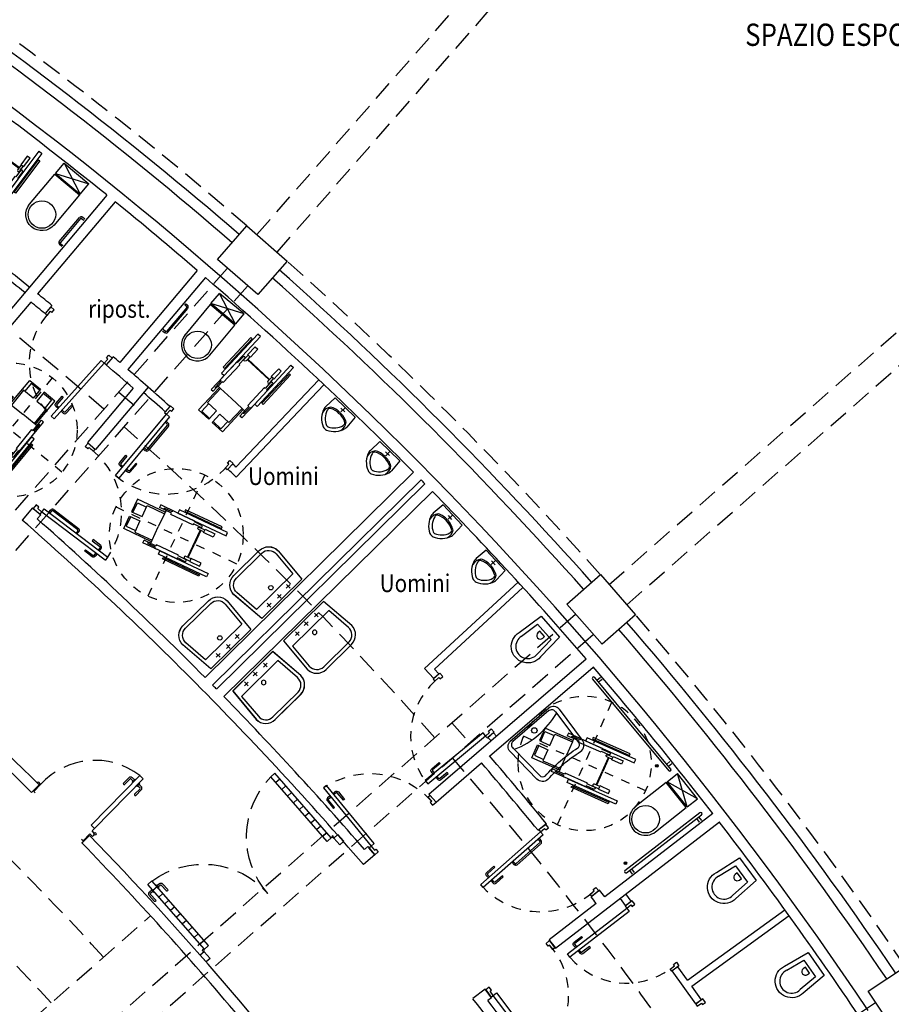
# Model space of a CAD drawing. Extents: x -43 to 119, y -74 to 90.
# Drawn here: x 64 to 74, y 31 to 42 of the extents above; entities that cross this region are included whole.
import ezdxf

# ---------------------------------------------------------------- set-up
doc = ezdxf.new("R2010")
doc.units = 0
doc.header["$LTSCALE"] = 0.9
doc.header["$MEASUREMENT"] = 0
for name, pattern in [('DASHED', [0.75, 0.5, -0.25]), ('HIDDEN2', [0.1875, 0.125, -0.0625]), ('TRATTEGGIATA2', [9.525, 6.35, -3.175])]:
    doc.linetypes.add(name, pattern=pattern)
doc.layers.get('0').update_dxf_attribs({"linetype": 'CONTINUOUS'})
for name, color, linetype in [('ACCESSORI', 1, 'CONTINUOUS'), ('CA', 5, 'CONTINUOUS'), ('CORDOLI_PERIMETRO', 4, 'CONTINUOUS'), ('INFISSI', 1, 'CONTINUOUS'), ('MURATURE12', 4, 'CONTINUOUS'), ('MURI', 4, 'CONTINUOUS'), ('MURI2', 4, 'CONTINUOUS'), ('PROIEZ', 8, 'DASHED'), ('SANITARI', 1, 'CONTINUOUS'), ('SETTI', 2, 'CONTINUOUS'), ('SIMBOLO-HANDY', 3, 'CONTINUOUS'), ('TESTI', 7, 'CONTINUOUS'), ('VISTE', 2, 'CONTINUOUS')]:
    doc.layers.add(name, color=color, linetype=linetype)
doc.styles.add('SIMPLEX', font='arial.ttf')

# ---------------------------------------------------------------- blocks, each defined once
blk = doc.blocks.new('PF-4')
at = {"layer": 'CORDOLI_PERIMETRO', "color": 2, "linetype": 'Continuous'}
for p, q in [((0.066, 0.066), (0, 0)), ((0.627, -0.505), (0.56, -0.572))]:
    blk.add_line(p, q, dxfattribs=at)
at = {"layer": 'INFISSI', "color": 1, "linetype": 'TRATTEGGIATA2'}
for p, q in [((-0.057, -0.078), (-0.607, -0.628)), ((-0.567, -0.576), (-0.536, -0.544)), ((-0.529, -0.55), (-0.536, -0.544)), ((-0.561, -0.582), (-0.567, -0.576)), ((-0.522, -0.621), (-0.516, -0.627)), ((-0.516, -0.627), (-0.484, -0.596)), ((-0.49, -0.589), (-0.484, -0.596))]:
    blk.add_line(p, q, dxfattribs=at)
at = {"layer": 'INFISSI', "color": 1}
for p, q in [((-0.057, -0.078), (-0.607, -0.628)), ((-0.018, -0.117), (-0.568, -0.667)), ((-0.522, -0.444), (-0.584, -0.506)), ((-0.559, -0.568), (-0.584, -0.543)), ((-0.508, -0.458), (-0.57, -0.52)), ((-0.545, -0.553), (-0.57, -0.529)), ((-0.508, -0.449), (-0.513, -0.444)), ((-0.508, -0.619), (-0.483, -0.644)), ((-0.493, -0.605), (-0.469, -0.63)), ((-0.398, -0.568), (-0.46, -0.63)), ((-0.384, -0.582), (-0.446, -0.644)), ((-0.389, -0.568), (-0.384, -0.573))]:
    blk.add_line(p, q, dxfattribs=at)
at = {"layer": 'INFISSI', "color": 1, "linetype": 'Continuous'}
for p, q in [((-0.057, -0.078), (-0.018, -0.117)), ((-0.607, -0.628), (-0.568, -0.667)), ((-0.568, -0.667), (-0.607, -0.628)), ((-0.568, -0.667), (-0.607, -0.628))]:
    blk.add_line(p, q, dxfattribs=at)
for points in [[(-0.053, -0.008), (-0.033, 0.012), (-0.004, -0.017), (0.073, 0.06), (0.089, 0.044)], [(-0.053, -0.027), (-0.029, -0.051), (-0.057, -0.078)], [(0.582, -0.594), (0.572, -0.605), (0.543, -0.576), (0.62, -0.499), (0.604, -0.483)]]:
    blk.add_lwpolyline(points, dxfattribs=at)
blk.add_circle((-0.062, -0.018), 0.0132, dxfattribs=at)
at = {"layer": 'INFISSI', "color": 1}
for centre, radius, start, end in [((-0.565, -0.525), 0.0263, 134.9993, 224.9993), ((-0.565, -0.525), 0.00625, 134.9993, 224.9993), ((-0.517, -0.449), 0.00625, 44.9993, 134.9993), ((-0.512, -0.454), 0.00625, 314.9993, 44.9993), ((-0.464, -0.625), 0.0263, 224.9993, 314.9993), ((-0.464, -0.625), 0.00625, 224.9993, 314.9993), ((-0.394, -0.572), 0.00625, 44.9993, 134.9993), ((-0.388, -0.578), 0.00625, 314.9993, 44.9993)]:
    blk.add_arc(centre, radius, start, end, dxfattribs=at)
at = {"layer": 'INFISSI', "linetype": 'DASHED', "ltscale": 0.5}
blk.add_arc((-0.062, -0.018), 0.823, 232.0858, 317.3309, dxfattribs=at)
blk = doc.blocks.new('CANCELLO205X200')
at = {"layer": 'INFISSI', "ltscale": 3}
h = blk.add_hatch(dxfattribs=at)
h.set_pattern_fill('ANSI31', color=1, scale=0.8, angle=-3.7486, style=0)
h.set_pattern_definition([(221.25139, (-21.10236, 147.02107), (-0.065936406, 0.07518238), [])])
h.paths.add_polyline_path([(2.116, 0.484), (2.161, 0.523), (1.527, 1.246), (1.482, 1.207)])
h = blk.add_hatch(dxfattribs=at)
h.set_pattern_fill('ANSI31', color=1, scale=0.8, angle=-3.7486, style=0)
h.set_pattern_definition([(41.25139, (-141.46957, 41.45669), (-0.065936406, 0.07518238), [])])
h.paths.add_polyline_path([(0.151, 0.04), (0.106, 0), (0.74, -0.723), (0.786, -0.683)])
at = {"layer": 'INFISSI', "color": 1, "ltscale": 3}
for p, q in [((1.463, 1.35), (1.508, 1.389)), ((1.463, 1.35), (1.529, 1.275)), ((1.508, 1.389), (1.574, 1.314)), ((1.535, 1.253), (1.482, 1.207)), ((1.527, 1.246), (2.161, 0.523)), ((1.529, 1.275), (1.574, 1.314)), ((1.529, 1.275), (1.536, 1.267)), ((1.482, 1.207), (2.116, 0.484)), ((2.161, 0.523), (2.116, 0.484)), ((0.012, 0.077), (-0.033, 0.038)), ((-0.033, 0.038), (0.033, -0.038)), ((0.012, 0.077), (0.078, 0.002)), ((0.078, 0.002), (0.033, -0.038)), ((0.078, 0.002), (0.085, -0.006)), ((0.099, -0.006), (0.151, 0.04)), ((0.106, 0), (0.74, -0.723)), ((0.151, 0.04), (0.786, -0.683)), ((0.74, -0.723), (0.786, -0.683))]:
    blk.add_line(p, q, dxfattribs=at)
at = {"layer": 'INFISSI', "color": 1}
for p, q in [((0.697, -0.507), (0.755, -0.573)), ((0.698, -0.498), (0.704, -0.493)), ((0.713, -0.494), (0.77, -0.56)), ((0.562, -0.626), (0.62, -0.692)), ((0.568, -0.612), (0.563, -0.617)), ((0.577, -0.613), (0.635, -0.678)), ((0.67, -0.656), (0.644, -0.679)), ((0.729, -0.605), (0.755, -0.582)), ((0.742, -0.62), (0.768, -0.597)), ((0.683, -0.671), (0.657, -0.694))]:
    blk.add_line(p, q, dxfattribs=at)
at = {"layer": 'INFISSI', "color": 1, "linetype": 'TRATTEGGIATA2'}
for p, q in [((0.668, -0.64), (0.661, -0.646)), ((0.691, -0.68), (0.661, -0.646)), ((0.713, -0.601), (0.72, -0.595)), ((0.749, -0.628), (0.72, -0.595)), ((0.742, -0.634), (0.749, -0.628)), ((0.697, -0.674), (0.691, -0.68))]:
    blk.add_line(p, q, dxfattribs=at)
at = {"layer": 'INFISSI', "color": 1, "ltscale": 3}
for centre in [(1.542, 1.26), (0.091, -0.013)]:
    blk.add_circle(centre, 0.01, dxfattribs=at)
at = {"layer": 'INFISSI', "linetype": 'HIDDEN2', "ltscale": 2}
for centre, start, end in [((0.091, -0.013), 316.0068, 41.2514), ((1.542, 1.26), 221.2514, 306.496)]:
    blk.add_arc(centre, 0.965, start, end, dxfattribs=at)
at = {"layer": 'INFISSI', "color": 1}
for centre, radius, start, end in [((0.702, -0.503), 0.00625, 131.2514, 221.2514), ((0.708, -0.498), 0.00625, 41.2514, 131.2514), ((0.567, -0.622), 0.00625, 131.2514, 221.2514), ((0.572, -0.617), 0.00625, 41.2514, 131.2514), ((0.75, -0.577), 0.00625, 311.2514, 41.2514), ((0.75, -0.577), 0.0263, 311.2514, 41.2514), ((0.64, -0.674), 0.0263, 221.2514, 311.2514), ((0.64, -0.674), 0.00625, 221.2514, 311.2514)]:
    blk.add_arc(centre, radius, start, end, dxfattribs=at)
blk = doc.blocks.new('S-ROTELL')
at = {"color": 253, "linetype": 'HIDDEN2'}
for p, q in [((-34.9, -66.4), (34.9, 66.4)), ((-66.4, 34.9), (66.4, -34.9))]:
    blk.add_line(p, q, dxfattribs=at)
at = {"color": 253}
for p, q in [((20.4, 15.7), (20.4, 15.7)), ((20.4, 15.7), (20.4, 15.7)), ((-1.4, -25.7), (-1.4, -25.7)), ((-1.4, -25.7), (-1.4, -25.7))]:
    blk.add_line(p, q, dxfattribs=at)
for points in [[(-33.8, 44.2), (-31.9, 47.8), (20.9, 20), (19.1, 16.4)], [(-33.8, 44.2), (-31.9, 47.8), (20.9, 20), (19.1, 16.4)], [(-55.6, 2.8), (-57.5, -0.8), (-4.7, -28.6), (-2.8, -25)], [(-55.6, 2.8), (-57.5, -0.8), (-4.7, -28.6), (-2.8, -25)]]:
    blk.add_lwpolyline(points, close=True, dxfattribs=at)
for points in [[(-23.3, 46.7), (16.8, 25.6), (16, 23.9), (-24.1, 45.1), (-23.3, 46.7)], [(-23.3, 46.7), (16.8, 25.6), (16, 23.9), (-24.1, 45.1), (-23.3, 46.7)], [(-9.4, 26.9), (-14, 29.3), (-13.7, 29.9), (-24.5, 35.6), (-26.3, 32)], [(-9.4, 26.9), (-14, 29.3), (-13.7, 29.9), (-24.5, 35.6), (-26.3, 32)], [(-26.9, -4.7), (-11.4, 24.9)], [(-12, 25.2), (-19.8, 10.4)], [(-12, 25.2), (-19.8, 10.4)], [(-14, 29.3), (-15.3, 26.9)], [(-9.2, 27.2), (-9.4, 26.9)], [(-9.2, 27.2), (-9.4, 26.9)], [(-9.2, 27.2), (-1.1, 23), (-1.6, 22.1), (22.6, 9.3), (23.3, 10.7), (29.3, 7.6)], [(-8, 29.5), (0, 25.2), (0.5, 26.1), (20.4, 15.7)], [(-8, 29.5), (0, 25.2), (0.5, 26.1), (20.4, 15.7)], [(20.4, 15.7), (37.8, 6.6)], [(20.4, 15.7), (24.7, 13.4), (24, 12), (32, 7.8)], [(20.4, 15.7), (37.8, 6.6)], [(-27.5, -7.5), (-32.1, -5), (-32.4, -5.6), (-43.2, 0.1), (-41.3, 3.6)], [(-27.5, -7.5), (-32.1, -5), (-32.4, -5.6), (-43.2, 0.1), (-41.3, 3.6)], [(-27.6, -4.4), (-19.8, 10.4)], [(-27.6, -4.4), (-19.8, 10.4)], [(27.4, 4.1), (19.8, -10.4)], [(27.4, 4.1), (19.8, -10.4)], [(28.3, 5.7), (58.6, -10.3), (51.4, -24), (40, -18.1), (46.4, -5.9), (27.4, 4.1)], [(28.3, 5.7), (27.4, 4.1)], [(28.3, 5.7), (58.6, -10.3), (51.4, -24), (40, -18.1), (46.4, -5.9), (27.4, 4.1)], [(29.3, 7.6), (28.3, 5.7)], [(29.3, 7.6), (28.3, 5.7)], [(29.3, 7.6), (31.3, 6.5)], [(29.3, 7.6), (31.3, 6.5)], [(31.3, 6.5), (36.3, 3.8)], [(31.3, 6.5), (36.3, 3.8)], [(37.8, 6.6), (36.3, 3.8)], [(37.8, 6.6), (36.3, 3.8)], [(-51.7, -7.3), (-11.6, -28.4), (-10.7, -26.7), (-50.8, -5.6), (-51.7, -7.3)], [(-51.7, -7.3), (-11.6, -28.4), (-10.7, -26.7), (-50.8, -5.6), (-51.7, -7.3)], [(-32.1, -5), (-30.8, -2.6)], [(-28.8, -10), (-20.8, -14.3), (-21.2, -15.2), (-1.4, -25.7)], [(-28.8, -10), (-20.8, -14.3), (-21.2, -15.2), (-1.4, -25.7)], [(-27.7, -7.8), (-27.5, -7.5)], [(-27.7, -7.8), (-27.5, -7.5)], [(-27.7, -7.8), (-19.6, -12.1), (-19.1, -11.2), (5.1, -23.9), (4.4, -25.3), (10.3, -28.4)], [(12.2, -24.9), (19.8, -10.4)], [(12.2, -24.9), (19.8, -10.4)], [(50, -23.3), (55.6, -12.8), (45.6, -7.6)], [(-1.4, -25.7), (3, -28), (3.7, -26.6), (11.7, -30.8)], [(-1.4, -25.7), (15.9, -34.9)], [(-1.4, -25.7), (15.9, -34.9)], [(10.3, -28.4), (11.3, -26.6)], [(10.3, -28.4), (11.3, -26.6)], [(10.3, -28.4), (12.4, -29.5)], [(10.3, -28.4), (12.4, -29.5)], [(11.3, -26.6), (41.6, -42.5), (48.9, -28.7), (37.5, -22.8), (31.1, -34.9), (12.2, -24.9)], [(11.3, -26.6), (41.6, -42.5), (48.9, -28.7), (37.5, -22.8), (31.1, -34.9), (12.2, -24.9)], [(11.3, -26.6), (12.2, -24.9)], [(12.4, -29.5), (17.4, -32.1)], [(12.4, -29.5), (17.4, -32.1)], [(15.9, -34.9), (17.4, -32.1)], [(15.9, -34.9), (17.4, -32.1)], [(47.6, -28), (42, -38.6), (32, -33.3)]]:
    blk.add_lwpolyline(points, dxfattribs=at)
for points in [[(-26.3, 32), (-15.6, 26.3), (-15.3, 26.9), (-12, 25.2, 1)], [(-26.3, 32), (-15.6, 26.3), (-15.3, 26.9), (-12, 25.2, 1)], [(-12, 25.2), (-9.6, 23.9, 1), (-8.3, 26.3), (-9.4, 26.9)], [(-41.3, 3.6), (-30.5, -2.1), (-30.8, -2.6), (-27.6, -4.4, -1)], [(-41.3, 3.6), (-30.5, -2.1), (-30.8, -2.6), (-27.6, -4.4, -1)], [(-27.6, -4.4), (-25.1, -5.6, -1), (-26.4, -8), (-27.5, -7.5)]]:
    blk.add_lwpolyline(points, format="xyb", dxfattribs=at)
at = {"color": 253, "linetype": 'HIDDEN2'}
blk.add_circle((0, 0), 75, dxfattribs=at)
at = {"color": 253}
for centre, radius, start, end in [((-8.6, 28.4), 1.25, 62.2293, 242.2293), ((-8.6, 28.4), 1.25, 62.2293, 242.2293), ((31.7, 7.1), 0.748, 242.2293, 62.2293), ((-28.3, -8.9), 1.25, 62.2293, 242.2293), ((-28.3, -8.9), 1.25, 62.2293, 242.2293), ((12, -30.2), 0.748, 242.2293, 62.2293)]:
    blk.add_arc(centre, radius, start, end, dxfattribs=at)
blk = doc.blocks.new('LAVABO-NEW')
at = {"layer": 'SANITARI', "linetype": 'Continuous'}
for p, q in [((0.049, 0.163), (-0.01, 0.151)), ((0.014, 0.186), (0.026, 0.127)), ((0.069, 0.014), (0.011, 0.002)), ((0.034, 0.037), (0.046, -0.021)), ((0.084, -0.167), (0.073, -0.108)), ((0.108, -0.132), (0.049, -0.143))]:
    blk.add_line(p, q, dxfattribs=at)
for points in [[(-0.061, 0.309), (-0.061, 0.309), (0.336, 0.424, -0.415), (0.512, 0.306), (0.59, -0.086, -0.414189), (0.473, -0.263), (0.061, -0.309), (-0.061, 0.309)], [(0.455, -0.224), (0.166, -0.257), (0.055, 0.301), (0.335, 0.381, -0.438871), (0.473, 0.297), (0.551, -0.094, -0.439331), (0.455, -0.224, 1.753707)]]:
    blk.add_lwpolyline(points, format="xyb", dxfattribs=at)
blk.add_circle((0.172, 0.034), 0.025, dxfattribs=at)
blk = doc.blocks.new('SEDIAAROTELLE')
at = {"color": 253}
for p, q in [((-0.162, 0.195), (-0.162, 0.194)), ((-0.162, 0.195), (-0.162, 0.194)), ((0.262, -0.002), (0.262, -0.002)), ((0.262, -0.002), (0.262, -0.002))]:
    blk.add_line(p, q, dxfattribs=at)
for points in [[(-0.066, 0.279), (0.078, 0.59), (0.219, 0.524), (0.165, 0.408), (0.04, 0.466), (-0.05, 0.271)], [(-0.066, 0.279), (0.078, 0.59), (0.219, 0.524), (0.165, 0.408), (0.04, 0.466), (-0.05, 0.271)], [(0.213, 0.511), (0.105, 0.561), (0.057, 0.458)], [(0.264, 0.125), (0.408, 0.436), (0.267, 0.502), (0.213, 0.386), (0.338, 0.328), (0.248, 0.133)], [(0.264, 0.125), (0.408, 0.436), (0.267, 0.502), (0.213, 0.386), (0.338, 0.328), (0.248, 0.133)], [(0.261, 0.488), (0.369, 0.438), (0.321, 0.336)], [(-0.162, 0.195), (-0.08, 0.373)], [(-0.162, 0.195), (-0.08, 0.373)], [(-0.08, 0.373), (-0.052, 0.36)], [(-0.08, 0.373), (-0.052, 0.36)], [(-0.076, 0.309), (-0.052, 0.36)], [(-0.076, 0.309), (-0.052, 0.36)], [(-0.263, -0.107), (-0.224, -0.024), (-0.215, -0.028), (-0.1, 0.22), (-0.114, 0.226), (-0.086, 0.287)], [(-0.162, 0.194), (-0.141, 0.239), (-0.127, 0.233), (-0.089, 0.315)], [(-0.086, 0.287), (-0.076, 0.309)], [(-0.086, 0.287), (-0.076, 0.309)], [(-0.086, 0.287), (-0.066, 0.279)], [(-0.086, 0.287), (-0.066, 0.279)], [(-0.066, 0.279), (-0.05, 0.271)], [(-0.05, 0.271), (0.099, 0.202)], [(-0.05, 0.271), (0.099, 0.202)], [(-0.45, -0.257), (-0.259, 0.154), (-0.242, 0.146), (-0.433, -0.265), (-0.45, -0.257)], [(-0.45, -0.257), (-0.259, 0.154), (-0.242, 0.146), (-0.433, -0.265), (-0.45, -0.257)], [(-0.285, -0.096), (-0.247, -0.013), (-0.256, -0.009), (-0.162, 0.194)], [(-0.285, -0.096), (-0.247, -0.013), (-0.256, -0.009), (-0.162, 0.194)], [(0.097, -0.273), (0.136, -0.19), (0.126, -0.186), (0.241, 0.062), (0.255, 0.056), (0.283, 0.117)], [(0.248, 0.133), (0.099, 0.202)], [(0.248, 0.133), (0.099, 0.202)], [(0.264, 0.125), (0.248, 0.133)], [(0.262, -0.002), (0.345, 0.176)], [(0.262, -0.002), (0.345, 0.176)], [(0.262, -0.002), (0.283, 0.043), (0.269, 0.049), (0.307, 0.131)], [(0.283, 0.117), (0.264, 0.125)], [(0.283, 0.117), (0.264, 0.125)], [(0.283, 0.117), (0.293, 0.138)], [(0.283, 0.117), (0.293, 0.138)], [(0.293, 0.138), (0.317, 0.189)], [(0.293, 0.138), (0.317, 0.189)], [(0.345, 0.176), (0.317, 0.189)], [(0.345, 0.176), (0.317, 0.189)], [(-0.259, -0.108), (-0.281, -0.156), (-0.287, -0.153), (-0.338, -0.263), (-0.301, -0.28)], [(-0.259, -0.108), (-0.281, -0.156), (-0.287, -0.153), (-0.338, -0.263), (-0.301, -0.28)], [(-0.263, -0.107), (-0.259, -0.108)], [(-0.263, -0.107), (-0.259, -0.108)], [(0.104, -0.513), (0.294, -0.102), (0.277, -0.094), (0.087, -0.505), (0.104, -0.513)], [(0.104, -0.513), (0.294, -0.102), (0.277, -0.094), (0.087, -0.505), (0.104, -0.513)], [(0.12, -0.284), (0.158, -0.201), (0.168, -0.205), (0.262, -0.002)], [(0.12, -0.284), (0.158, -0.201), (0.168, -0.205), (0.262, -0.002)], [(-0.281, -0.156), (-0.256, -0.167)], [(-0.241, -0.134), (-0.089, -0.204)], [(-0.241, -0.134), (-0.089, -0.204)], [(0.065, -0.268), (-0.238, -0.127)], [(0.062, -0.274), (-0.089, -0.204)], [(0.062, -0.274), (-0.089, -0.204)], [(0.093, -0.272), (0.071, -0.319), (0.077, -0.322), (0.026, -0.432), (-0.01, -0.415)], [(0.093, -0.272), (0.071, -0.319), (0.077, -0.322), (0.026, -0.432), (-0.01, -0.415)], [(0.071, -0.319), (0.047, -0.308)], [(0.097, -0.273), (0.093, -0.272)], [(0.097, -0.273), (0.093, -0.272)]]:
    blk.add_lwpolyline(points, dxfattribs=at)
for points in [[(-0.42, -0.361), (-0.457, -0.344), (-0.206, 0.198), (-0.169, 0.181)], [(-0.42, -0.361), (-0.457, -0.344), (-0.206, 0.198), (-0.169, 0.181)], [(0.005, -0.557), (0.042, -0.574), (0.293, -0.033), (0.256, -0.016)], [(0.005, -0.557), (0.042, -0.574), (0.293, -0.033), (0.256, -0.016)]]:
    blk.add_lwpolyline(points, close=True, dxfattribs=at)
for points in [[(-0.241, -0.134), (-0.229, -0.109, 1), (-0.254, -0.097), (-0.259, -0.108)], [(-0.301, -0.28), (-0.25, -0.17), (-0.256, -0.167), (-0.241, -0.134, 1)], [(-0.301, -0.28), (-0.25, -0.17), (-0.256, -0.167), (-0.241, -0.134, 1)], [(-0.01, -0.415), (0.041, -0.305), (0.047, -0.308), (0.062, -0.274, -1)], [(-0.01, -0.415), (0.041, -0.305), (0.047, -0.308), (0.062, -0.274, -1)], [(0.062, -0.274), (0.074, -0.249, -1), (0.099, -0.261), (0.093, -0.272)]]:
    blk.add_lwpolyline(points, format="xyb", dxfattribs=at)
for centre, radius, start, end in [((-0.083, 0.312), 0.00748, 335.1424, 155.1424), ((0.3, 0.134), 0.00748, 335.1424, 155.1424), ((-0.274, -0.101), 0.0125, 155.1424, 335.1424), ((-0.274, -0.101), 0.0125, 155.1424, 335.1424), ((0.109, -0.279), 0.0125, 155.1424, 335.1424), ((0.109, -0.279), 0.0125, 155.1424, 335.1424)]:
    blk.add_arc(centre, radius, start, end, dxfattribs=at)

msp = doc.modelspace()

# ---------------------------------------------------------------- linework, layer by layer
at = {"layer": 'ACCESSORI', "color": 1}
for p, q in [((70.443, 34.623), (71.297, 33.598)), ((71.32, 33.617), (70.467, 34.642)), ((70.492, 34.612), (70.53, 34.644)), ((70.549, 34.621), (70.511, 34.589)), ((71.31, 33.702), (71.274, 33.672)), ((71.293, 33.649), (71.329, 33.679)), ((71.644, 33.128), (70.806, 32.479)), ((70.824, 32.456), (71.663, 33.104)), ((71.631, 33.08), (71.662, 33.04)), ((71.607, 33.062), (71.638, 33.022)), ((70.856, 32.48), (70.886, 32.441)), ((70.88, 32.499), (70.91, 32.459))]:
    msp.add_line(p, q, dxfattribs=at)
at = {"layer": 'ACCESSORI', "color": 3}
for centre in [(71.164, 33.652), (70.81, 32.564)]:
    msp.add_circle(centre, 0.015, dxfattribs=at)
at = {"layer": 'ACCESSORI', "color": 21}
for centre in [(71.164, 33.652), (70.81, 32.564)]:
    msp.add_circle(centre, 0.01, dxfattribs=at)
at = {"layer": 'ACCESSORI', "color": 1}
for centre, start, end in [((70.455, 34.633), 34.6277, 219.7891), ((71.307, 33.609), 219.7643, 39.7643), ((71.654, 33.116), 307.7226, 127.7226), ((70.815, 32.468), 127.7226, 307.7226)]:
    msp.add_arc(centre, 0.015, start, end, dxfattribs=at)
at = {"layer": 'CA'}
for points in [[(66.24, 39.324), (66.57, 39.7), (67.021, 39.305), (66.691, 38.929)], [(70.154, 35.465), (70.53, 35.795), (70.925, 35.344), (70.55, 35.014)], [(73.531, 31.128), (73.947, 31.406), (74.28, 30.907), (73.864, 30.629)]]:
    msp.add_lwpolyline(points, close=True, dxfattribs=at)
msp.add_arc((38.759, 7.534), 32.53, 265.8111, 265.8111, dxfattribs=at)
at = {"layer": 'INFISSI', "linetype": 'Continuous'}
for p, q in [((64.469, 39.525), (64.694, 39.793)), ((64.706, 39.782), (64.481, 39.514)), ((64.719, 39.783), (64.744, 39.763)), ((64.754, 39.775), (64.729, 39.796)), ((64.496, 39.469), (64.472, 39.49)), ((64.482, 39.502), (64.507, 39.481)), ((65.895, 38.798), (65.871, 38.819)), ((65.881, 38.831), (65.906, 38.811)), ((65.896, 38.786), (65.671, 38.518)), ((65.683, 38.508), (65.909, 38.775)), ((65.623, 38.525), (65.648, 38.505)), ((65.658, 38.517), (65.634, 38.538)), ((65.678, 37.479), (65.653, 37.5)), ((65.664, 37.512), (65.688, 37.491)), ((65.455, 37.197), (65.679, 37.467)), ((65.691, 37.456), (65.468, 37.187)), ((65.408, 37.204), (65.432, 37.184)), ((65.443, 37.196), (65.418, 37.217)), ((64.351, 36.492), (64.371, 36.517)), ((64.383, 36.507), (64.364, 36.482)), ((64.675, 36.297), (64.396, 36.509)), ((64.406, 36.522), (64.684, 36.31)), ((64.676, 36.285), (64.657, 36.259)), ((64.67, 36.249), (64.689, 36.275)), ((69.586, 32.558), (69.849, 32.789)), ((69.86, 32.777), (69.597, 32.546)), ((69.854, 32.804), (69.833, 32.828)), ((69.845, 32.838), (69.866, 32.814)), ((69.541, 32.572), (69.562, 32.548)), ((69.574, 32.559), (69.553, 32.583))]:
    msp.add_line(p, q, dxfattribs=at)
at = {"layer": 'INFISSI'}
for points in [[(64.309, 38.716), (64.332, 38.697), (64.37, 38.743), (64.386, 38.73), (64.411, 38.76), (64.373, 38.792), (64.309, 38.716)], [(64.378, 37.567), (64.411, 37.537), (64.971, 38.162), (64.938, 38.192)], [(64.993, 38.142), (64.971, 38.162), (65.011, 38.207), (64.996, 38.22), (65.023, 38.25), (65.06, 38.216), (64.993, 38.142)], [(65.647, 37.611), (65.67, 37.591), (65.71, 37.635), (65.725, 37.621), (65.752, 37.65), (65.716, 37.684), (65.647, 37.611)], [(65.134, 36.875), (65.1, 36.904), (65.67, 37.59), (65.705, 37.561)], [(64.867, 37.2), (64.848, 37.177), (64.802, 37.216), (64.789, 37.201), (64.759, 37.227), (64.791, 37.265), (64.867, 37.2)], [(64.253, 36.471), (64.272, 36.494), (64.227, 36.533), (64.24, 36.548), (64.209, 36.574), (64.177, 36.536), (64.253, 36.471)], [(65.011, 35.991), (64.983, 35.955), (64.273, 36.495), (64.3, 36.531)], [(68.568, 33.488), (68.597, 33.453), (69.244, 33.987), (69.216, 34.021)], [(69.264, 33.964), (69.244, 33.986), (69.29, 34.026), (69.276, 34.041), (69.307, 34.067), (69.339, 34.029), (69.264, 33.964)], [(67.461, 33.433), (67.427, 33.405), (67.961, 32.754), (67.996, 32.782)], [(68.624, 33.322), (68.601, 33.303), (68.641, 33.257), (68.625, 33.244), (68.651, 33.214), (68.69, 33.246), (68.624, 33.322)], [(69.84, 32.937), (69.859, 32.913), (69.906, 32.95), (69.918, 32.935), (69.95, 32.959), (69.919, 32.999), (69.84, 32.937)], [(69.219, 32.289), (69.19, 32.323), (69.859, 32.913), (69.889, 32.879)], [(67.938, 32.734), (67.961, 32.754), (68, 32.708), (68.015, 32.721), (68.042, 32.691), (68.003, 32.658), (67.938, 32.734)], [(70.434, 32.191), (70.415, 32.215), (70.462, 32.252), (70.45, 32.267), (70.481, 32.292), (70.512, 32.253), (70.434, 32.191)], [(70.807, 32.082), (70.825, 32.059), (70.873, 32.095), (70.885, 32.079), (70.917, 32.104), (70.886, 32.143), (70.807, 32.082)], [(70.188, 31.511), (70.161, 31.547), (70.825, 32.059), (70.853, 32.023)], [(70.022, 31.617), (69.998, 31.598), (69.962, 31.646), (69.946, 31.634), (69.922, 31.665), (69.961, 31.696), (70.022, 31.617)], [(71.33, 31.354), (71.312, 31.378), (71.361, 31.413), (71.349, 31.429), (71.382, 31.453), (71.411, 31.412), (71.33, 31.354)], [(69.307, 31.064), (69.331, 31.083), (69.294, 31.13), (69.31, 31.142), (69.286, 31.174), (69.246, 31.143), (69.307, 31.064)], [(69.875, 30.437), (69.839, 30.41), (69.331, 31.083), (69.367, 31.11)], [(71.598, 30.985), (71.616, 30.961), (71.665, 30.996), (71.676, 30.979), (71.709, 31.003), (71.68, 31.043), (71.598, 30.985)]]:
    msp.add_lwpolyline(points, close=True, dxfattribs=at)
at = {"layer": 'INFISSI', "linetype": 'Continuous', "flags": 128}
for points in [[(64.455, 37.654), (64.431, 37.675, -0.414214), (64.429, 37.71), (64.501, 37.791), (64.513, 37.78), (64.441, 37.699, 0.414214), (64.442, 37.687), (64.466, 37.665)], [(64.489, 37.623), (64.512, 37.602, 0.414214), (64.548, 37.604), (64.62, 37.684), (64.608, 37.695), (64.536, 37.615, -0.414214), (64.523, 37.614), (64.499, 37.635)], [(65.173, 36.993), (65.149, 37.013, -0.414214), (65.146, 37.049), (65.215, 37.132), (65.227, 37.121), (65.158, 37.038, 0.414214), (65.159, 37.026), (65.184, 37.005)], [(65.208, 36.964), (65.233, 36.944, 0.414214), (65.268, 36.947), (65.337, 37.03), (65.325, 37.04), (65.255, 36.957, -0.414214), (65.243, 36.956), (65.218, 36.976)], [(64.919, 36.06), (64.938, 36.086, 0.414214), (64.933, 36.121), (64.847, 36.186), (64.838, 36.174), (64.924, 36.108, -0.414214), (64.925, 36.096), (64.906, 36.07)], [(64.891, 36.025), (64.872, 35.999, -0.414214), (64.837, 35.994), (64.751, 36.06), (64.761, 36.072), (64.847, 36.007, 0.414214), (64.859, 36.009), (64.879, 36.034)], [(68.658, 33.561), (68.637, 33.586, -0.414214), (68.641, 33.621), (68.724, 33.69), (68.734, 33.678), (68.651, 33.609, 0.414214), (68.65, 33.596), (68.67, 33.572)], [(68.686, 33.527), (68.706, 33.502, 0.414214), (68.742, 33.499), (68.825, 33.567), (68.815, 33.58), (68.732, 33.511, -0.414214), (68.719, 33.512), (68.698, 33.537)], [(67.5, 33.315), (67.475, 33.295, 0.414214), (67.472, 33.26), (67.54, 33.176), (67.553, 33.187), (67.484, 33.27, -0.414214), (67.485, 33.283), (67.51, 33.303)], [(67.535, 33.344), (67.559, 33.364, -0.414214), (67.595, 33.361), (67.663, 33.277), (67.651, 33.267), (67.582, 33.351, 0.414214), (67.57, 33.352), (67.545, 33.332)], [(69.276, 32.399), (69.255, 32.423, -0.414214), (69.257, 32.459), (69.338, 32.53), (69.349, 32.518), (69.268, 32.447, 0.414214), (69.267, 32.434), (69.288, 32.41)], [(69.306, 32.365), (69.327, 32.341, 0.414214), (69.362, 32.339), (69.443, 32.411), (69.433, 32.423), (69.352, 32.351, -0.414214), (69.339, 32.352), (69.318, 32.376)], [(70.25, 31.617), (70.23, 31.643, -0.414214), (70.235, 31.678), (70.32, 31.743), (70.33, 31.731), (70.245, 31.665, 0.414214), (70.243, 31.652), (70.262, 31.627)], [(70.28, 31.582), (70.299, 31.556, 0.414214), (70.334, 31.552), (70.42, 31.618), (70.41, 31.63), (70.324, 31.565, -0.414214), (70.312, 31.566), (70.292, 31.592)]]:
    msp.add_lwpolyline(points, format="xyb", dxfattribs=at)
at = {"layer": 'INFISSI', "linetype": 'HIDDEN2'}
for points in [[(66.349, 36.966), (66.327, 36.986), (66.368, 37.03), (66.353, 37.043), (66.38, 37.073), (66.417, 37.039), (66.349, 36.966)], [(68.657, 34.623), (68.677, 34.601), (68.721, 34.642), (68.735, 34.627), (68.764, 34.654), (68.731, 34.691), (68.657, 34.623)]]:
    msp.add_lwpolyline(points, close=True, dxfattribs=at)
at = {"layer": 'INFISSI', "linetype": 'Continuous'}
for centre, radius, start, end in [((64.713, 39.776), 0.025, 49.8998, 139.8998), ((64.713, 39.776), 0.009, 49.8998, 139.8998), ((64.488, 39.509), 0.025, 139.8998, 229.8998), ((64.488, 39.509), 0.009, 139.8998, 229.8998), ((65.889, 38.792), 0.025, 319.9002, 49.9002), ((65.889, 38.792), 0.009, 319.9002, 49.9002), ((65.664, 38.524), 0.025, 229.9002, 319.9002), ((65.664, 38.524), 0.009, 229.9002, 319.9002), ((65.672, 37.472), 0.025, 320.256, 50.256), ((65.672, 37.472), 0.009, 320.256, 50.256), ((65.448, 37.203), 0.025, 230.256, 320.256), ((65.448, 37.203), 0.009, 230.256, 320.256), ((64.391, 36.502), 0.025, 52.769, 142.769), ((64.391, 36.502), 0.009, 52.769, 142.769), ((64.669, 36.29), 0.009, 322.769, 52.769), ((64.669, 36.29), 0.025, 322.769, 52.769), ((69.847, 32.798), 0.009, 311.3838, 41.3838), ((69.847, 32.798), 0.025, 311.3838, 41.3838), ((69.58, 32.565), 0.025, 221.3838, 311.3838), ((69.58, 32.565), 0.009, 221.3838, 311.3838)]:
    msp.add_arc(centre, radius, start, end, dxfattribs=at)
at = {"layer": 'INFISSI', "linetype": 'HIDDEN2'}
for centre, radius, start, end in [((64.964, 38.159), 0.833, 139.6733, 225.1133), ((64.274, 36.494), 0.893, 322.7464, 53.8025), ((65.67, 37.589), 0.893, 230.2334, 321.2894), ((69.237, 33.984), 0.833, 132.2271, 217.6671), ((67.947, 32.629), 0.934, 42.1691, 123.8398), ((69.859, 32.912), 0.893, 221.3612, 312.4172), ((69.331, 31.083), 0.844, 308.3728, 41.7866), ((70.822, 32.052), 0.833, 220.6049, 306.0449)]:
    msp.add_arc(centre, radius, start, end, dxfattribs=at)
at = {"layer": 'MURATURE12'}
for p, q in [((65, 40.044), (64.133, 39.014)), ((65.094, 39.969), (64.226, 38.938)), ((66.014, 39.199), (65.147, 38.169)), ((66.105, 39.121), (65.237, 38.09)), ((64.133, 39.014), (63.539, 38.308)), ((64.148, 38.846), (63.63, 38.231)), ((64.386, 38.808), (64.309, 38.716)), ((65.071, 38.234), (64.993, 38.142)), ((67.376, 37.974), (66.447, 36.998)), ((65.296, 37.88), (64.784, 37.272)), ((65.463, 37.893), (64.876, 37.195)), ((67.434, 37.92), (66.451, 36.886)), ((65.708, 37.676), (65.654, 37.617)), ((64.784, 37.272), (64.876, 37.195)), ((68.438, 36.94), (66.102, 34.641)), ((66.411, 37.033), (66.357, 36.974)), ((68.522, 36.855), (66.186, 34.556)), ((68.564, 36.812), (66.228, 34.513)), ((68.649, 36.726), (66.312, 34.428)), ((64.169, 36.542), (64.054, 36.405)), ((64.169, 36.542), (64.261, 36.465)), ((64.261, 36.465), (64.221, 36.417)), ((69.608, 35.71), (68.559, 34.742)), ((69.662, 35.651), (68.672, 34.737)), ((68.609, 33.337), (70.372, 34.85)), ((68.559, 34.742), (68.663, 34.629)), ((68.672, 34.737), (68.721, 34.684)), ((69.29, 33.763), (70.451, 34.759)), ((68.723, 34.684), (68.663, 34.629)), ((69.332, 34.022), (69.271, 33.97)), ((69.305, 33.934), (69.271, 33.97)), ((69.365, 33.986), (69.332, 34.022)), ((68.689, 33.247), (69.199, 33.685)), ((68.609, 33.337), (68.689, 33.247)), ((71.789, 33.119), (70.579, 32.185)), ((69.831, 32.931), (69.926, 33.004)), ((71.863, 33.024), (70.028, 31.609)), ((67.924, 32.748), (67.887, 32.716)), ((67.924, 32.748), (68.004, 32.658)), ((68.004, 32.658), (67.875, 32.547)), ((70.522, 32.259), (70.426, 32.186)), ((70.876, 32.137), (70.817, 32.218)), ((70.484, 32.112), (69.955, 31.705)), ((70.813, 32.088), (70.754, 32.169)), ((70.813, 32.088), (70.876, 32.137)), ((71.508, 31.252), (72.597, 32.04)), ((71.555, 31.187), (72.644, 31.976)), ((70.028, 31.609), (69.955, 31.705)), ((71.399, 31.403), (71.334, 31.357)), ((71.6, 30.988), (71.334, 31.357)), ((71.508, 31.252), (71.398, 31.404)), ((69.24, 31.153), (69.101, 31.046)), ((69.312, 31.057), (69.24, 31.153)), ((71.665, 31.034), (71.555, 31.187)), ((69.312, 31.057), (69.27, 31.024)), ((71.665, 31.034), (71.6, 30.988))]:
    msp.add_line(p, q, dxfattribs=at)
for centre, radius, start, end in [((38.759, 7.534), 42.391, 49.1543, 55.8458), ((38.759, 7.534), 42.271, 49.1543, 55.8458), ((38.76, 7.532), 41.901, 33.9166, 55.6781), ((38.76, 7.532), 41.781, 51.0934, 55.6776), ((38.76, 7.532), 41.781, 49.2831, 50.9288), ((38.76, 7.532), 40.434, 51.1331, 52.0576), ((38.76, 7.532), 40.354, 51.1356, 52.059), ((38.759, 7.534), 42.391, 41.6554, 48.3458), ((38.76, 7.532), 41.781, 46.6617, 49.1185), ((38.759, 7.534), 42.271, 41.6566, 48.3458), ((38.76, 7.532), 40.434, 50.6701, 50.963), ((38.76, 7.532), 40.314, 50.6724, 50.9662), ((38.76, 7.532), 40.434, 49.2625, 49.4042), ((38.76, 7.532), 40.314, 48.8342, 49.4028), ((38.76, 7.532), 40.434, 48.6673, 49.0925), ((38.76, 7.532), 40.354, 48.2064, 48.6649), ((38.76, 7.532), 40.434, 48.204, 48.6673), ((38.76, 7.532), 41.781, 44.7383, 46.6617), ((38.76, 7.532), 40.354, 46.6699, 46.853), ((38.76, 7.532), 40.434, 46.7828, 46.8536), ((38.76, 7.532), 41.781, 44.4914, 44.5737), ((38.76, 7.532), 41.781, 40.8327, 44.3269), ((38.716, 7.506), 38.434, 44.7792, 48.7574), ((38.736, 7.547), 38.51, 44.715, 48.5642), ((38.759, 7.534), 42.271, 34.1566, 40.8433), ((38.759, 7.534), 42.391, 34.1554, 40.8445), ((38.76, 7.532), 41.781, 37.764, 40.6682), ((38.734, 7.488), 38.434, 40.6925, 44.8156), ((38.774, 7.508), 38.51, 44.5287, 44.618), ((38.774, 7.508), 38.51, 40.8891, 44.3502), ((38.741, 7.479), 40.3, 39.3, 40.7085), ((38.741, 7.479), 40.18, 39.3051, 40.7087), ((38.76, 7.532), 41.781, 33.9171, 37.5994), ((38.741, 7.479), 40.3, 37.8116, 37.9439), ((38.741, 7.479), 40.18, 37.8121, 37.9465), ((38.734, 7.488), 38.434, 33.7844, 37.802), ((38.773, 7.505), 38.512, 33.9752, 37.6398)]:
    msp.add_arc(centre, radius, start, end, dxfattribs=at)
at = {"layer": 'MURI'}
msp.add_line((64.722, 32.788), (64.807, 32.873), dxfattribs=at)
for centre, radius, start, end in [((38.759, 7.534), 36.34, 45.4722, 58.2755), ((39.037, 7.851), 35.799, 45.4338, 58.188), ((38.759, 7.534), 36.34, 37.1431, 44.2105), ((38.759, 7.534), 36.22, 40.0624, 44.2079)]:
    msp.add_arc(centre, radius, start, end, dxfattribs=at)
at = {"layer": 'MURI2'}
for p, q in [((64.158, 33.356), (64.243, 33.441)), ((64.722, 32.789), (64.807, 32.873))]:
    msp.add_line(p, q, dxfattribs=at)
msp.add_arc((38.759, 7.534), 32.28, 31.8811, 58.2066, dxfattribs=at)
at = {"layer": 'PROIEZ', "ltscale": 0.5}
for p, q in [((66.682, 39.601), (73.097, 46.916)), ((66.908, 39.403), (73.323, 46.718)), ((70.629, 35.682), (77.944, 42.097)), ((70.827, 35.456), (78.142, 41.872)), ((60.194, 32.201), (66.352, 39.225)), ((60.42, 32.004), (66.578, 39.027)), ((65.137, 37.838), (65.362, 37.641)), ((63.231, 29.192), (70.253, 35.352)), ((63.428, 28.967), (70.451, 35.127)), ((68.867, 34.136), (69.064, 33.911)), ((62.634, 29.467), (65.491, 31.973)), ((65.848, 25.813), (73.614, 31.004))]:
    msp.add_line(p, q, dxfattribs=at)
at = {"layer": 'PROIEZ'}
msp.add_circle((38.759, 7.534), 60.85, dxfattribs=at)
at = {"layer": 'PROIEZ', "ltscale": 0.5}
for radius, start, end in [(42.521, 49.1543, 55.8458), (39.921, 48.9649, 56.0344), (42.521, 41.6543, 48.3458), (39.921, 41.4649, 48.5344), (42.521, 34.1543, 40.8458), (35.52, 42.4586, 47.5389), (39.921, 33.9649, 41.0344), (34.74, 42.4856, 47.5115)]:
    msp.add_arc((38.759, 7.534), radius, start, end, dxfattribs=at)
at = {"layer": 'SANITARI'}
for p, q in [((64.426, 40.286), (64.523, 40.401)), ((64.523, 40.401), (64.702, 40.054)), ((64.523, 40.401), (64.798, 40.169)), ((64.426, 40.286), (64.798, 40.169)), ((64.426, 40.286), (64.702, 40.054)), ((64.702, 40.054), (64.798, 40.169)), ((66.167, 38.828), (66.263, 38.943)), ((66.444, 38.597), (66.263, 38.943)), ((66.54, 38.713), (66.263, 38.943)), ((66.54, 38.713), (66.167, 38.828)), ((66.444, 38.597), (66.167, 38.828)), ((66.444, 38.597), (66.54, 38.713)), ((67.561, 37.772), (67.454, 37.675)), ((67.783, 37.556), (67.561, 37.772)), ((67.783, 37.556), (67.689, 37.446)), ((68.061, 37.283), (67.954, 37.185)), ((68.284, 37.067), (68.061, 37.283)), ((68.284, 37.067), (68.19, 36.957)), ((68.77, 36.574), (68.658, 36.481)), ((68.77, 36.574), (68.982, 36.348)), ((68.982, 36.348), (68.883, 36.243)), ((69.251, 36.066), (69.14, 35.974)), ((69.251, 36.066), (69.464, 35.84)), ((69.464, 35.84), (69.365, 35.735)), ((71.278, 33.475), (71.396, 33.568)), ((71.501, 33.193), (71.396, 33.568)), ((71.619, 33.285), (71.396, 33.568)), ((71.619, 33.285), (71.278, 33.475)), ((71.501, 33.193), (71.278, 33.475)), ((71.501, 33.193), (71.619, 33.285))]:
    msp.add_line(p, q, dxfattribs=at)
at = {"layer": 'SANITARI', "linetype": 'Continuous'}
for p, q in [((67.623, 37.657), (67.666, 37.615)), ((67.624, 37.615), (67.666, 37.658)), ((68.124, 37.168), (68.167, 37.126)), ((68.125, 37.125), (68.166, 37.168)), ((68.826, 36.414), (68.869, 36.455)), ((68.868, 36.413), (68.827, 36.456)), ((69.307, 35.906), (69.351, 35.947)), ((69.35, 35.905), (69.309, 35.948)), ((69.648, 35.105), (69.827, 35.238)), ((69.827, 35.238), (69.978, 35.066)), ((69.978, 35.066), (69.823, 34.905)), ((71.855, 32.416), (72.043, 32.533)), ((72.043, 32.533), (72.18, 32.35)), ((72.18, 32.35), (72.014, 32.203)), ((72.618, 31.365), (72.809, 31.477)), ((72.809, 31.477), (72.941, 31.289)), ((72.941, 31.289), (72.77, 31.147))]:
    msp.add_line(p, q, dxfattribs=at)
at = {"layer": 'SANITARI', "color": 1}
for p, q in [((69.953, 34.299), (69.516, 33.923)), ((69.952, 34.271), (69.551, 33.927)), ((70.028, 34.256), (70.288, 33.911)), ((70.069, 34.286), (70.328, 33.941)), ((69.554, 33.849), (69.856, 33.54)), ((69.82, 33.505), (69.518, 33.813))]:
    msp.add_line(p, q, dxfattribs=at)
at = {"layer": 'SANITARI'}
for points in [[(64.412, 39.71, -1), (64.136, 39.942), (64.419, 40.277), (64.694, 40.045), (64.407, 39.704)], [(65.879, 38.482, 1), (66.156, 38.252), (66.436, 38.588), (66.159, 38.819), (65.874, 38.476)], [(70.925, 33.197, 1), (71.148, 32.914), (71.492, 33.185), (71.269, 33.468), (70.919, 33.192)]]:
    msp.add_lwpolyline(points, format="xyb", dxfattribs=at)
at = {"layer": 'SANITARI', "linetype": 'Continuous'}
for points in [[(66.736, 35.301), (66.736, 35.301), (66.422, 35.571, -0.415), (66.424, 35.783), (66.709, 36.063, -0.414189), (66.921, 36.061), (67.185, 35.742), (66.736, 35.301)], [(66.166, 34.74), (66.166, 34.74), (65.852, 35.009, -0.415), (65.854, 35.221), (66.139, 35.502, -0.414189), (66.351, 35.5), (66.615, 35.181), (66.166, 34.74)], [(66.982, 35.052), (66.982, 35.052), (67.246, 34.734, 0.415), (67.458, 34.732), (67.743, 35.013, 0.414189), (67.745, 35.225), (67.43, 35.494), (66.982, 35.052)], [(66.412, 34.491), (66.412, 34.491), (66.676, 34.172, 0.415), (66.888, 34.171), (67.173, 34.452, 0.414189), (67.174, 34.664), (66.859, 34.932), (66.412, 34.491)]]:
    msp.add_lwpolyline(points, format="xyb", dxfattribs=at)
for points in [[(70.073, 35.092), (69.86, 34.872, -1.17734), (69.62, 35.147), (69.866, 35.329), (70.073, 35.092)], [(69.884, 35.082), (69.906, 35.102), (69.853, 35.162), (69.831, 35.142, 0.998938)], [(72.277, 32.369), (72.048, 32.166, -1.17734), (71.83, 32.459), (72.089, 32.621), (72.277, 32.369)], [(72.088, 32.374), (72.112, 32.392), (72.064, 32.456), (72.04, 32.438, 0.998938)], [(73.038, 31.305), (72.803, 31.109, -1.17734), (72.594, 31.409), (72.858, 31.563), (73.038, 31.305)], [(72.849, 31.316), (72.873, 31.333), (72.828, 31.398), (72.803, 31.381, 0.998938)]]:
    msp.add_lwpolyline(points, format="xyb", close=True, dxfattribs=at)
at = {"layer": 'SANITARI'}
for centre in [(64.274, 39.826), (66.018, 38.367), (71.037, 33.055)]:
    msp.add_circle(centre, 0.154, dxfattribs=at)
at = {"layer": 'SANITARI', "color": 1}
msp.add_circle((69.79, 34.049), 0.0305, dxfattribs=at)
at = {"layer": 'SANITARI'}
for centre, radius, start, end in [((67.645, 37.541), 0.238, 151.415, 203.1056), ((67.519, 37.557), 0.113, 95.6176, 152.4508), ((67.503, 37.616), 0.0768, 129.7653, 149.5021), ((67.645, 37.541), 0.198, 151.415, 203.1056), ((67.506, 37.617), 0.0387, 93.2094, 151.7489), ((67.451, 37.449), 0.213, 43.4644, 75.7344), ((67.451, 37.449), 0.228, 43.4644, 75.7344), ((67.464, 37.437), 0.213, 15.9501, 48.2201), ((67.464, 37.437), 0.228, 15.9501, 48.2201), ((67.563, 37.514), 0.121, 299.7147, 353.036), ((67.63, 37.497), 0.0387, 299.9356, 358.4751), ((67.487, 37.477), 0.0675, 206.0082, 227.8394), ((67.491, 37.474), 0.0675, 223.8451, 245.6763), ((67.487, 37.477), 0.0275, 206.0082, 227.8394), ((67.55, 37.634), 0.238, 248.5789, 300.2695), ((67.491, 37.474), 0.0275, 223.8451, 245.6763), ((67.55, 37.634), 0.198, 248.5789, 300.2695), ((67.629, 37.494), 0.0768, 302.1824, 321.9192), ((68.146, 37.052), 0.238, 151.415, 203.1056), ((68.019, 37.068), 0.113, 95.6176, 152.4508), ((68.003, 37.126), 0.0768, 129.7653, 149.5021), ((68.006, 37.128), 0.0387, 93.2094, 151.7489), ((67.952, 36.96), 0.213, 43.4644, 75.7344), ((67.952, 36.96), 0.228, 43.4644, 75.7344), ((68.146, 37.052), 0.198, 151.415, 203.1056), ((67.965, 36.948), 0.213, 15.9501, 48.2201), ((67.965, 36.948), 0.228, 15.9501, 48.2201), ((67.988, 36.988), 0.0675, 206.0082, 227.8394), ((67.991, 36.985), 0.0675, 223.8451, 245.6763), ((67.988, 36.988), 0.0275, 206.0082, 227.8394), ((68.05, 37.144), 0.238, 248.5789, 300.2695), ((67.991, 36.985), 0.0275, 223.8451, 245.6763), ((68.05, 37.144), 0.198, 248.5789, 300.2695), ((68.064, 37.025), 0.121, 299.7147, 353.036), ((68.131, 37.007), 0.0387, 299.9356, 358.4751), ((68.129, 37.004), 0.0768, 302.1824, 321.9192), ((68.844, 36.339), 0.238, 148.8777, 200.5683), ((68.725, 36.354), 0.121, 96.1112, 149.4325), ((68.705, 36.42), 0.0768, 127.228, 146.9648), ((68.844, 36.339), 0.198, 148.8777, 200.5683), ((68.708, 36.422), 0.0387, 90.6721, 149.2116), ((68.646, 36.256), 0.213, 40.9271, 73.1971), ((68.646, 36.256), 0.228, 40.9271, 73.1971), ((68.658, 36.243), 0.213, 13.4128, 45.6828), ((68.658, 36.243), 0.228, 13.4128, 45.6828), ((68.767, 36.309), 0.113, 296.6964, 353.5296), ((68.826, 36.296), 0.0387, 297.3983, 355.9378), ((68.683, 36.283), 0.0675, 203.4709, 225.3021), ((68.686, 36.279), 0.0675, 221.3078, 243.139), ((68.752, 36.436), 0.238, 246.0416, 297.7322), ((68.683, 36.283), 0.0275, 203.4709, 225.3021), ((68.686, 36.279), 0.0275, 221.3078, 243.139), ((68.752, 36.436), 0.198, 246.0416, 297.7322), ((68.825, 36.293), 0.0768, 299.6451, 319.3819), ((69.325, 35.831), 0.238, 148.8777, 200.5683), ((69.206, 35.847), 0.121, 96.1112, 149.4325), ((69.186, 35.912), 0.0768, 127.228, 146.9648), ((69.19, 35.914), 0.0387, 90.6721, 149.2116), ((69.127, 35.749), 0.213, 40.9271, 73.1971), ((69.127, 35.749), 0.228, 40.9271, 73.1971), ((69.325, 35.831), 0.198, 148.8777, 200.5683), ((69.14, 35.736), 0.213, 13.4128, 45.6828), ((69.14, 35.736), 0.228, 13.4128, 45.6828), ((69.165, 35.775), 0.0675, 203.4709, 225.3021), ((69.168, 35.771), 0.0675, 221.3078, 243.139), ((69.165, 35.775), 0.0275, 203.4709, 225.3021), ((69.168, 35.771), 0.0275, 221.3078, 243.139), ((69.234, 35.928), 0.198, 246.0416, 297.7322), ((69.249, 35.801), 0.113, 296.6964, 353.5296), ((69.308, 35.788), 0.0387, 297.3983, 355.9378), ((69.307, 35.785), 0.0768, 299.6451, 319.3819), ((69.234, 35.928), 0.238, 246.0416, 297.7322)]:
    msp.add_arc(centre, radius, start, end, dxfattribs=at)
at = {"layer": 'SANITARI', "linetype": 'Continuous'}
for centre, start, end in [((69.718, 34.989), 120.808, 321.5698), ((71.915, 32.295), 116.3536, 317.1155), ((72.674, 31.242), 114.5558, 315.3176)]:
    msp.add_arc(centre, 0.135, start, end, dxfattribs=at)
at = {"layer": 'SANITARI', "color": 1}
for centre, radius, start, end in [((70.005, 34.238), 0.08, 37.0761, 130.6366), ((69.219, 34.72), 0.949, 291.6812, 329.592), ((69.219, 34.72), 0.949, 291.6812, 329.592), ((69.584, 33.889), 0.05, 130.6366, 233.458), ((70.256, 33.887), 0.0404, 302.5097, 36.8297), ((70.256, 33.887), 0.0906, 305.5927, 36.9149)]:
    msp.add_arc(centre, radius, start, end, dxfattribs=at)
at = {"layer": 'SANITARI', "color": 1, "extrusion": (0, 0, -1)}
for centre, radius, start, end in [((-69.984, 34.233), 0.05, 49.3634, 152.1848), ((-69.576, 33.869), 0.08, 315.8029, 49.3634), ((-71.161, 32.453), 1.655, 40.9302, 57.7569), ((-71.177, 32.431), 1.632, 40.8719, 57.8546), ((-69.884, 33.567), 0.04, 229.41, 315.8029), ((-69.884, 33.567), 0.09, 229.41, 315.8029)]:
    msp.add_arc(centre, radius, start, end, dxfattribs=at)
at = {"layer": 'VISTE'}
for radius in [61.4, 60.15]:
    msp.add_circle((38.759, 7.534), radius, dxfattribs=at)

# ---------------------------------------------------------------- block references
at = {"layer": 'MURI', "color": 6, "xscale": -1, "rotation": 262.5027812667886}
msp.add_blockref('CANCELLO205X200', (66.081, 31.495), dxfattribs=at)
at = {"layer": 'SETTI'}
for name, p, rotation in [('SEDIAAROTELLE', (63.756, 40.27), 167.9680757787684), ('LAVABO-NEW', (66.961, 35.522), 123.2397742680064), ('LAVABO-NEW', (66.39, 34.96), 123.2397742680064)]:
    msp.add_blockref(name, p, dxfattribs=dict(at, rotation=rotation))
at = {"layer": 'SETTI', "xscale": -1}
for name, p, rotation in [('SEDIAAROTELLE', (66.546, 37.934), 112.1673543590978), ('LAVABO-NEW', (67.206, 35.273), 145.8622645797489), ('LAVABO-NEW', (66.635, 34.711), 145.8622645797489)]:
    msp.add_blockref(name, p, dxfattribs=dict(at, rotation=rotation))
at = {"layer": 'SIMBOLO-HANDY'}
for p, xscale, yscale, zscale, rotation in [((63.918, 37.416), 0.0100000000008219, 0.0100000000008219, 0.0100000000008219, 78.39255119164518), ((65.78, 36.232), 0.0100000000008214, 0.0100000000008214, 0.0100000000008214, 182.5034029623268), ((70.354, 33.68), -0.01000000000030521, 0.01000000000021828, 0.01, 308.2492523808028)]:
    msp.add_blockref('S-ROTELL', p, dxfattribs=dict(at, xscale=xscale, yscale=yscale, zscale=zscale, rotation=rotation))
at = {"layer": 'TESTI', "color": 3, "rotation": 180.4262069317493}
msp.add_blockref('PF-4', (64.807, 32.873), dxfattribs=at)

# ---------------------------------------------------------------- texts
at = {"layer": 'TESTI', "color": 3, "style": 'SIMPLEX', "width": 0.85}
for s, height, p in [('SPAZIO ESPOSITIVO', 0.25, (72.152, 41.714)), ('ripost.', 0.2, (64.792, 38.67)), ('Uomini', 0.2, (66.584, 36.797)), ('Uomini', 0.2, (68.058, 35.598))]:
    msp.add_text(s, height=height, dxfattribs=at).set_placement(p)

doc.saveas('drawing.dxf')
